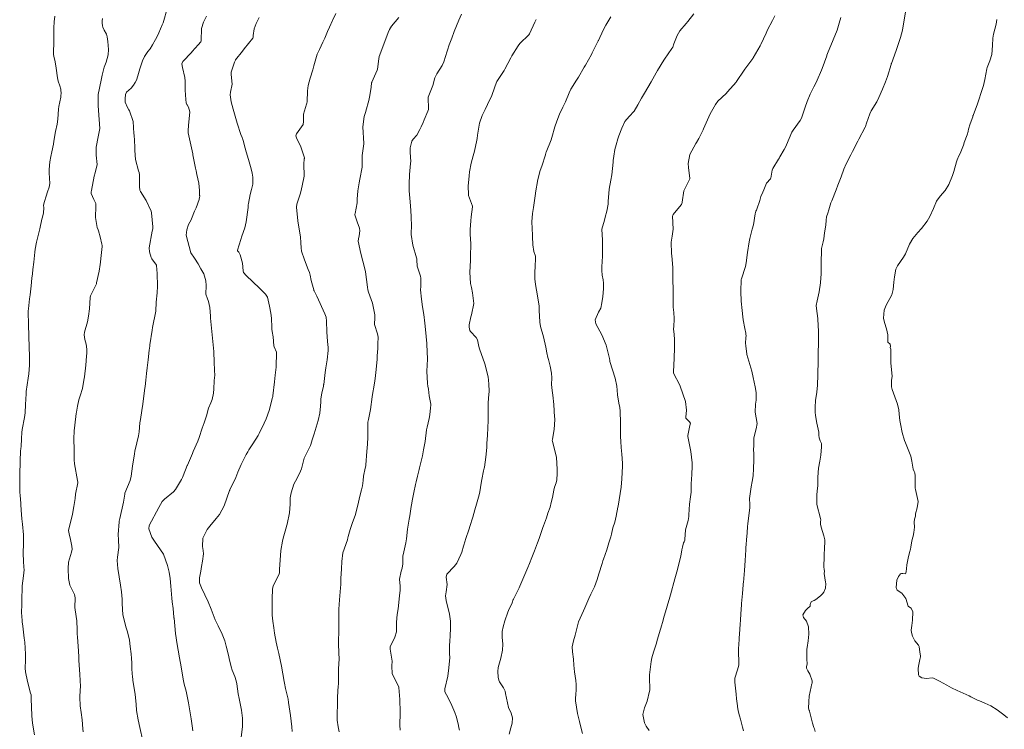
# Model space of a CAD drawing. Units: metres. Extents: x 780786 to 784134, y 8144343 to 8147231.
# Drawn here: x 782112 to 782188, y 8145237 to 8145292 of the extents above; entities that cross this region are included whole.
import ezdxf

# ---------------------------------------------------------------- set-up
doc = ezdxf.new("R2010")
doc.units = ezdxf.units.M
doc.header["$LTSCALE"] = 25
doc.layers.add('Curva Indice', color=36, linetype='Continuous')

msp = doc.modelspace()

# ---------------------------------------------------------------- linework, layer by layer
at = {"layer": 'Curva Indice', "linetype": 'Continuous', "lineweight": 13, "flags": 128}
for points, elevation in [([(782121.4766, 8145235.9989), (782121.2555, 8145237.015), (782121.1141, 8145237.6212), (782120.9937, 8145238.332), (782120.9572, 8145238.824), (782120.8997, 8145239.5851), (782120.7162, 8145240.7023), (782120.7022, 8145240.8012), (782120.6873, 8145240.9423), (782120.6375, 8145241.5507), (782120.6236, 8145242.0398), (782120.6063, 8145242.3759), (782120.5676, 8145242.7379), (782120.502, 8145243.3154), (782120.4394, 8145243.8053), (782120.3003, 8145244.4532), (782120.1967, 8145244.771), (782119.9251, 8145245.7869), (782119.8662, 8145246.6563), (782119.8713, 8145247.0039), (782119.8237, 8145247.5632), (782119.7517, 8145248.0745), (782119.5498, 8145249.3619), (782119.4902, 8145249.9982), (782119.5126, 8145250.2603), (782119.6078, 8145251.0023), (782119.597, 8145251.611), (782119.579, 8145252.0239), (782119.6413, 8145252.9933), (782119.6492, 8145253.0436), (782119.7001, 8145253.2674), (782119.9899, 8145254.5135), (782120.0781, 8145255.1488), (782120.0964, 8145255.2311), (782120.4875, 8145256.2013), (782120.576, 8145256.5525), (782120.692, 8145257.3269), (782120.8283, 8145258.2804), (782120.8688, 8145258.4827), (782121.0297, 8145259.1288), (782121.1456, 8145259.6908), (782121.1872, 8145259.9964), (782121.2575, 8145260.7006), (782121.2909, 8145260.935), (782121.4049, 8145261.6415), (782121.4735, 8145262.1502), (782121.5295, 8145262.581), (782121.6343, 8145263.371), (782121.6527, 8145263.5207), (782121.71, 8145264.0015), (782121.7758, 8145264.5317), (782121.8285, 8145264.9592), (782121.9003, 8145265.5894), (782121.9806, 8145266.3329), (782122.0179, 8145266.6468), (782122.0301, 8145266.7349), (782122.2053, 8145267.8986), (782122.2377, 8145268.0885), (782122.4905, 8145269.3563), (782122.4907, 8145269.3647), (782122.5076, 8145270.0572), (782122.5866, 8145270.7852), (782122.6199, 8145271.3092), (782122.603, 8145272.285), (782122.603, 8145272.2875), (782122.6029, 8145272.2919), (782122.5564, 8145272.9212), (782122.5475, 8145272.9402), (782122.1882, 8145273.4272), (782122.1285, 8145273.5415), (782121.9992, 8145273.9643), (782121.9766, 8145274.2851), (782122.2213, 8145275.5795), (782122.2518, 8145275.7636), (782122.2546, 8145275.9228), (782122.154, 8145276.9886), (782122.1211, 8145277.1421), (782121.7309, 8145277.9702), (782121.3037, 8145278.6537), (782121.2546, 8145278.7698), (782121.2203, 8145279.0509), (782121.2315, 8145279.9577), (782121.2017, 8145280.1356), (782121.1516, 8145280.2586), (782120.9031, 8145281.1368), (782120.8597, 8145281.8422), (782120.8575, 8145282.1254), (782120.7982, 8145283.07), (782120.7967, 8145283.1282), (782120.797, 8145283.1531), (782120.7202, 8145284.0962), (782120.4404, 8145284.9354), (782120.3965, 8145285.0143), (782120.2938, 8145285.1866), (782120.1205, 8145285.6053), (782120.104, 8145285.6824), (782120.1001, 8145285.8691), (782120.1414, 8145286.1912), (782120.2237, 8145286.3744), (782120.5661, 8145286.6923), (782120.763, 8145286.9142), (782120.8888, 8145287.1129), (782120.9902, 8145287.3085), (782121.1063, 8145287.6548), (782121.2413, 8145288.1852), (782121.4532, 8145288.8024), (782121.61, 8145289.1503), (782121.871, 8145289.5237), (782122.052, 8145289.7324), (782122.2397, 8145290.0463), (782122.4728, 8145290.4782), (782122.6019, 8145290.6952), (782122.7176, 8145290.9804), (782122.9846, 8145291.6025), (782123.0568, 8145291.7529), (782123.1141, 8145291.9298), (782123.3388, 8145292.7817)], 137.5), ([(782173.7124, 8145236.716), (782173.6562, 8145236.9148), (782173.6202, 8145237.0198), (782173.4923, 8145237.3654), (782173.2809, 8145238.2913), (782173.2708, 8145238.3116), (782173.2429, 8145238.3518), (782173.2159, 8145238.4212), (782173.191, 8145238.5404), (782173.2115, 8145238.9941), (782173.2129, 8145239.0362), (782173.2367, 8145239.4533), (782173.3925, 8145240.1749), (782173.4371, 8145240.3256), (782173.462, 8145240.4055), (782173.4786, 8145240.4754), (782173.4819, 8145240.6369), (782173.2889, 8145241.1602), (782173.1297, 8145241.4342), (782173.0461, 8145241.6352), (782173.0471, 8145241.7235), (782173.0987, 8145241.9557), (782173.1027, 8145242.0482), (782173.0745, 8145242.2653), (782173.0544, 8145242.7247), (782173.0745, 8145243.1164), (782173.0892, 8145243.2385), (782173.1783, 8145243.7568), (782173.2252, 8145244.2764), (782173.1904, 8145244.8413), (782173.0315, 8145245.2701), (782172.8003, 8145245.5665), (782172.7641, 8145245.779), (782172.9663, 8145246.1126), (782173.1174, 8145246.2765), (782173.3148, 8145246.4602), (782173.3351, 8145246.5708), (782173.4014, 8145246.7721), (782173.5623, 8145246.8678), (782173.6407, 8145246.8847), (782173.7638, 8145246.9616), (782174.1202, 8145247.2601), (782174.2737, 8145247.397), (782174.388, 8145247.5421), (782174.5061, 8145247.8451), (782174.5279, 8145248.2018), (782174.5108, 8145248.3144), (782174.4161, 8145248.9978), (782174.4299, 8145249.161), (782174.421, 8145249.2864), (782174.3787, 8145249.4905), (782174.3993, 8145250.3087), (782174.4213, 8145250.4708), (782174.4465, 8145250.931), (782174.4657, 8145251.4821), (782174.4677, 8145251.5765), (782174.4639, 8145251.6022), (782174.3736, 8145251.912), (782174.1895, 8145252.5919), (782174.1344, 8145252.8262), (782174.133, 8145252.993), (782174.1422, 8145253.1428), (782174.1149, 8145253.2653), (782173.8503, 8145254.3489), (782173.8333, 8145255.0662), (782173.8778, 8145255.4059), (782173.9123, 8145255.8019), (782173.9204, 8145256.2015), (782173.9275, 8145256.4575), (782173.9754, 8145257.1662), (782174.063, 8145257.7082), (782174.1568, 8145258.1709), (782174.2106, 8145258.8302), (782174.2088, 8145258.9884), (782174.1952, 8145259.0713), (782174.1044, 8145259.3009), (782174.0268, 8145259.528), (782174.0082, 8145259.739), (782173.9856, 8145259.9741), (782173.8369, 8145260.6609), (782173.7333, 8145261.264), (782173.7063, 8145261.5228), (782173.6997, 8145261.9147), (782173.7429, 8145262.4253), (782173.8377, 8145263.0594), (782173.8784, 8145263.3641), (782173.8951, 8145263.5985), (782173.9245, 8145264.4385), (782173.9425, 8145265.5123), (782173.9461, 8145265.5815), (782173.9519, 8145265.6466), (782173.9551, 8145266.0098), (782173.9548, 8145266.1419), (782173.9789, 8145266.8485), (782173.9794, 8145267.1519), (782173.9752, 8145267.3211), (782173.9676, 8145267.8655), (782173.9556, 8145268.2092), (782173.9095, 8145268.8046), (782173.8082, 8145269.5645), (782173.7946, 8145269.7945), (782173.8573, 8145270.1702), (782174.0112, 8145270.8698), (782174.1227, 8145271.5602), (782174.1629, 8145271.9592), (782174.1737, 8145272.2309), (782174.1835, 8145273.104), (782174.1946, 8145274.1528), (782174.208, 8145274.2343), (782174.3351, 8145274.7514), (782174.3743, 8145274.9918), (782174.4394, 8145275.4463), (782174.5301, 8145276.0559), (782174.5591, 8145276.4392), (782174.6037, 8145276.694), (782174.6945, 8145276.9744), (782174.7781, 8145277.2406), (782174.9405, 8145277.7865), (782174.9952, 8145277.9412), (782175.3327, 8145278.7951), (782175.4772, 8145279.1519), (782175.7239, 8145279.8025), (782175.9453, 8145280.3926), (782176.1293, 8145280.8018), (782176.4768, 8145281.4959), (782176.6151, 8145281.7713), (782177.0246, 8145282.5809), (782177.0996, 8145282.7257), (782177.5954, 8145283.6503), (782177.6217, 8145283.711), (782177.7036, 8145283.9708), (782177.9508, 8145284.6928), (782178.0664, 8145284.9211), (782178.5027, 8145285.6331), (782178.6619, 8145285.9593), (782178.933, 8145286.6046), (782179.1841, 8145287.1902), (782179.3257, 8145287.5828), (782179.6092, 8145288.5282), (782179.6259, 8145288.5826), (782179.6314, 8145288.5971), (782179.9978, 8145289.5998), (782180.0871, 8145289.8507), (782180.3423, 8145290.6315), (782180.4862, 8145291.2033), (782180.5757, 8145291.6813), (782180.753, 8145292.7329)], 165), ([(782113.0643, 8145236.4654), (782112.9511, 8145237.2067), (782112.8961, 8145237.6005), (782112.8619, 8145237.9876), (782112.8332, 8145238.5744), (782112.816, 8145239.2834), (782112.7982, 8145239.5627), (782112.7698, 8145239.7015), (782112.5336, 8145240.5869), (782112.3769, 8145241.3579), (782112.3535, 8145241.6182), (782112.362, 8145242.2654), (782112.3634, 8145242.7112), (782112.3097, 8145243.6517), (782112.2764, 8145243.9694), (782112.1568, 8145244.9059), (782112.1149, 8145245.2218), (782112.1021, 8145245.3261), (782112.0667, 8145245.9546), (782112.0825, 8145246.5767), (782112.0815, 8145246.724), (782112.0739, 8145246.8414), (782112.0973, 8145248.0145), (782112.2177, 8145248.8127), (782112.2538, 8145249.2645), (782112.244, 8145249.476), (782112.2046, 8145249.9313), (782112.1795, 8145250.5489), (782112.2074, 8145251.344), (782112.2237, 8145251.706), (782112.2159, 8145251.9963), (782112.1286, 8145252.8213), (782112.0862, 8145253.2327), (782112.0327, 8145253.9067), (782111.9761, 8145254.8158), (782111.9655, 8145254.9839), (782111.9383, 8145255.3566), (782111.9179, 8145255.925), (782111.923, 8145256.6544), (782111.9552, 8145257.7198), (782111.9905, 8145258.5081), (782112.0024, 8145258.6687), (782112.0251, 8145258.8869), (782112.0704, 8145259.4102), (782112.0967, 8145259.9967), (782112.1049, 8145260.1232), (782112.1126, 8145260.1743), (782112.3014, 8145261.1092), (782112.3474, 8145261.4783), (782112.372, 8145262.1142), (782112.4096, 8145262.9464), (782112.4305, 8145263.1331), (782112.5047, 8145263.6458), (782112.5746, 8145264.148), (782112.624, 8145264.4835), (782112.6916, 8145265.1564), (782112.6868, 8145265.8948), (782112.6695, 8145266.1611), (782112.6649, 8145266.2808), (782112.6573, 8145266.5667), (782112.5894, 8145268.3045), (782112.5781, 8145269.3326), (782112.5815, 8145269.3809), (782112.6036, 8145269.544), (782112.6913, 8145270.3214), (782112.7243, 8145270.6406), (782112.8067, 8145271.3401), (782112.8725, 8145271.9283), (782112.9059, 8145272.2551), (782112.9449, 8145272.5967), (782113.012, 8145273.1785), (782113.0977, 8145273.9398), (782113.1323, 8145274.1912), (782113.2258, 8145274.7318), (782113.3148, 8145275.1439), (782113.4704, 8145275.766), (782113.6488, 8145276.5009), (782113.6902, 8145276.6658), (782113.7613, 8145276.9887), (782113.7845, 8145277.3988), (782113.7782, 8145277.5964), (782113.8424, 8145277.8836), (782113.9763, 8145278.2854), (782114.0781, 8145278.6373), (782114.2019, 8145278.9967), (782114.2522, 8145279.2739), (782114.2032, 8145280.097), (782114.1985, 8145280.371), (782114.264, 8145280.961), (782114.3382, 8145281.368), (782114.4164, 8145281.73), (782114.5348, 8145282.3348), (782114.5688, 8145282.572), (782114.6967, 8145283.3119), (782114.8365, 8145283.8858), (782114.8936, 8145284.2764), (782114.9338, 8145285.0416), (782114.9622, 8145285.254), (782115.1097, 8145285.995), (782115.1186, 8145286.0878), (782115.1216, 8145286.1616), (782115.1299, 8145286.2302), (782115.1158, 8145286.61), (782115.036, 8145286.859), (782114.9082, 8145287.2165), (782114.8561, 8145287.479), (782114.7482, 8145288.2453), (782114.6718, 8145288.7375), (782114.5748, 8145289.1716), (782114.5482, 8145289.2894), (782114.5379, 8145289.4064), (782114.5729, 8145290.3221), (782114.5708, 8145291.0724), (782114.5618, 8145291.3686), (782114.5957, 8145291.8464), (782114.6443, 8145292.2771)], 132.5), ([(782116.8542, 8145236.6767), (782116.8266, 8145236.9289), (782116.7681, 8145237.6071), (782116.6895, 8145238.1923), (782116.6128, 8145238.699), (782116.5901, 8145239.3853), (782116.6232, 8145239.9349), (782116.6294, 8145240.2169), (782116.5938, 8145241.1379), (782116.513, 8145242.2398), (782116.5024, 8145242.4087), (782116.4993, 8145242.5422), (782116.4715, 8145243.3408), (782116.4119, 8145244.0455), (782116.3887, 8145244.3062), (782116.3784, 8145244.5968), (782116.3527, 8145245.3164), (782116.3049, 8145245.6439), (782116.2074, 8145246.342), (782116.2253, 8145247.1008), (782116.1786, 8145247.3652), (782115.9868, 8145247.7059), (782115.8107, 8145248.069), (782115.7131, 8145248.6058), (782115.6723, 8145249.3814), (782115.7063, 8145249.8661), (782115.9414, 8145250.6487), (782116.0015, 8145250.8835), (782115.9773, 8145251.1194), (782115.8694, 8145251.6251), (782115.774, 8145252.0763), (782115.7193, 8145252.3275), (782115.724, 8145252.4589), (782115.9454, 8145253.2593), (782116.0233, 8145253.6018), (782116.1315, 8145254.196), (782116.2183, 8145254.8192), (782116.2623, 8145255.1364), (782116.4241, 8145256.0255), (782116.4304, 8145256.0798), (782116.4208, 8145256.2055), (782116.1669, 8145257.4923), (782116.1429, 8145257.8193), (782116.1589, 8145258.3839), (782116.1579, 8145258.5939), (782116.1355, 8145259.4472), (782116.1575, 8145260.0761), (782116.2002, 8145260.4995), (782116.3088, 8145261.4131), (782116.3266, 8145261.5287), (782116.4122, 8145261.9878), (782116.5218, 8145262.4698), (782116.6184, 8145262.7792), (782116.7869, 8145263.3545), (782116.9358, 8145264.1495), (782116.9471, 8145264.2248), (782116.9535, 8145264.2713), (782117.0457, 8145265.1589), (782117.108, 8145265.8565), (782117.1282, 8145266.0987), (782117.1402, 8145266.4137), (782117.079, 8145266.8021), (782116.9724, 8145267.1595), (782116.9295, 8145267.5336), (782116.9592, 8145267.722), (782117.1831, 8145268.5236), (782117.2707, 8145268.9786), (782117.3319, 8145269.5342), (782117.3856, 8145270.4167), (782117.4179, 8145270.5545), (782117.8726, 8145271.4875), (782117.8797, 8145271.5074), (782117.8937, 8145271.5696), (782118.0878, 8145272.4709), (782118.1674, 8145272.9753), (782118.1952, 8145273.182), (782118.2285, 8145273.465), (782118.319, 8145274.3814), (782118.3159, 8145274.4581), (782118.2934, 8145274.5699), (782118.1582, 8145275.1384), (782118.0422, 8145275.6073), (782118.0126, 8145275.685), (782117.9406, 8145275.87), (782117.8165, 8145276.6497), (782117.843, 8145277.5201), (782117.844, 8145277.5668), (782117.8422, 8145277.6377), (782117.8308, 8145277.7302), (782117.6832, 8145278.0463), (782117.4777, 8145278.5112), (782117.4818, 8145278.6329), (782117.497, 8145278.7266), (782117.6937, 8145279.8527), (782117.7793, 8145280.1082), (782117.9302, 8145280.7553), (782117.8583, 8145281.4716), (782117.8576, 8145281.4753), (782117.8554, 8145281.515), (782117.846, 8145282.0292), (782117.854, 8145282.1093), (782118.0072, 8145282.9037), (782118.1344, 8145283.5547), (782118.1347, 8145283.5588), (782118.1015, 8145284.2448), (782118.0183, 8145285.3142), (782118.0225, 8145286.1927), (782118.2423, 8145287.3041), (782118.3184, 8145287.687), (782118.4733, 8145288.3214), (782118.6396, 8145288.7144), (782118.7902, 8145289.2621), (782118.8119, 8145289.6994), (782118.7639, 8145290.3221), (782118.7115, 8145290.6844), (782118.6588, 8145290.8848), (782118.4895, 8145291.1945), (782118.3666, 8145291.4243), (782118.3403, 8145291.5394), (782118.3152, 8145291.7732), (782118.3184, 8145291.9129), (782118.3571, 8145292.1078)], 135), ([(782125.3775, 8145236.7644), (782125.3236, 8145237.1609), (782125.228, 8145237.6912), (782125.1546, 8145238.1611), (782125.0386, 8145238.9269), (782124.8393, 8145239.847), (782124.7054, 8145240.3837), (782124.6752, 8145240.5217), (782124.6261, 8145240.7772), (782124.4496, 8145241.7243), (782124.3237, 8145242.445), (782124.2334, 8145243.019), (782124.158, 8145243.4673), (782124.0249, 8145244.3164), (782123.9054, 8145245.5268), (782123.9033, 8145245.5534), (782123.9011, 8145245.5865), (782123.8429, 8145246.2783), (782123.7751, 8145246.7867), (782123.7428, 8145247.0574), (782123.7079, 8145247.3714), (782123.6498, 8145247.9986), (782123.617, 8145248.6073), (782123.536, 8145249.101), (782123.4128, 8145249.6069), (782123.0766, 8145250.4813), (782122.3815, 8145251.5029), (782122.1932, 8145251.809), (782121.9568, 8145252.46), (782121.9736, 8145252.7159), (782122.7198, 8145254.1239), (782122.9811, 8145254.5838), (782122.9986, 8145254.6066), (782123.169, 8145254.7537), (782123.8646, 8145255.3327), (782124.0102, 8145255.5065), (782124.4886, 8145256.294), (782124.5563, 8145256.4294), (782124.8019, 8145257.0439), (782124.9262, 8145257.3644), (782124.944, 8145257.4071), (782125.3298, 8145258.3147), (782125.3981, 8145258.4698), (782125.7492, 8145259.2739), (782125.8487, 8145259.5374), (782126.1031, 8145260.2642), (782126.2582, 8145260.6788), (782126.4288, 8145261.2378), (782126.5933, 8145261.8289), (782126.7761, 8145262.247), (782126.88, 8145262.512), (782126.9783, 8145263.0043), (782127.0087, 8145263.3252), (782127.0373, 8145263.9528), (782127.0566, 8145264.2157), (782127.0641, 8145264.3529), (782127.0576, 8145264.7865), (782127.0251, 8145265.3985), (782126.9942, 8145266.2081), (782126.9933, 8145266.2236), (782126.9923, 8145266.2345), (782126.8634, 8145267.537), (782126.7462, 8145268.8087), (782126.7417, 8145268.86), (782126.7365, 8145268.9132), (782126.7319, 8145268.9799), (782126.6757, 8145269.6378), (782126.5805, 8145270.1198), (782126.4929, 8145270.402), (782126.3973, 8145270.6081), (782126.3816, 8145270.6905), (782126.3937, 8145271.3515), (782126.3788, 8145271.7222), (782126.2272, 8145272.2584), (782125.992, 8145272.6503), (782125.7721, 8145273.0466), (782125.5051, 8145273.4678), (782125.2032, 8145273.907), (782124.8576, 8145275.2785), (782124.8918, 8145275.6795), (782125.0247, 8145276.1015), (782125.2281, 8145276.4578), (782125.2722, 8145276.5441), (782125.5019, 8145277.1221), (782125.6364, 8145277.4026), (782125.8522, 8145278.0326), (782125.8951, 8145278.2227), (782125.9003, 8145278.2642), (782125.8991, 8145278.3201), (782125.8975, 8145278.3607), (782125.8866, 8145278.7265), (782125.8304, 8145279.305), (782125.6911, 8145279.9878), (782125.6255, 8145280.2692), (782125.5854, 8145280.4662), (782125.3797, 8145281.5094), (782125.364, 8145281.5834), (782125.0157, 8145283.2108), (782125.0002, 8145283.4007), (782125.0408, 8145283.7904), (782125.1313, 8145284.8455), (782125.038, 8145285.2024), (782124.9194, 8145285.3841), (782124.8977, 8145285.4272), (782124.8594, 8145285.5523), (782124.8185, 8145285.7986), (782124.7829, 8145286.5393), (782124.766, 8145287.2171), (782124.7406, 8145287.5238), (782124.5682, 8145288.2811), (782124.5254, 8145288.5803), (782124.5953, 8145288.7522), (782125.2536, 8145289.4685), (782125.3119, 8145289.5334), (782125.7919, 8145290.062), (782125.9972, 8145290.294), (782126.0176, 8145290.3398), (782126.0216, 8145290.3951), (782126.0488, 8145291.3306), (782126.1859, 8145291.8096), (782126.4178, 8145292.2849)], 140), ([(782129.1008, 8145236.0493), (782129.2213, 8145237.1065), (782129.2173, 8145237.7468), (782129.1452, 8145238.3762), (782128.9667, 8145239.2736), (782128.8864, 8145239.6449), (782128.7765, 8145240.414), (782128.7317, 8145240.6538), (782128.6186, 8145240.9912), (782128.4302, 8145241.4647), (782128.3425, 8145241.7417), (782128.1893, 8145242.3889), (782128.1263, 8145242.6518), (782127.96, 8145243.3318), (782127.8455, 8145243.7481), (782127.6424, 8145244.2687), (782127.3346, 8145244.9211), (782127.1137, 8145245.3926), (782126.7918, 8145246.2233), (782126.5656, 8145246.7946), (782126.0492, 8145247.8758), (782125.8915, 8145248.2636), (782125.8932, 8145248.659), (782125.9835, 8145249.174), (782126.0509, 8145249.522), (782126.1306, 8145249.9515), (782126.204, 8145250.5182), (782126.1826, 8145250.7614), (782126.1089, 8145251.0946), (782126.136, 8145251.7249), (782126.4858, 8145252.3957), (782126.6821, 8145252.653), (782127.1907, 8145253.2531), (782127.4361, 8145253.5747), (782127.8097, 8145254.2525), (782128.22, 8145255.4286), (782128.2318, 8145255.4628), (782128.2408, 8145255.4821), (782128.7084, 8145256.4449), (782128.8751, 8145256.8604), (782129.1207, 8145257.462), (782129.518, 8145258.2167), (782129.6363, 8145258.4367), (782129.7226, 8145258.5888), (782130.0211, 8145259.053), (782130.4374, 8145259.7176), (782130.5161, 8145259.8662), (782130.9021, 8145260.6555), (782131.0691, 8145261.0064), (782131.3001, 8145261.6391), (782131.5656, 8145262.6558), (782131.58, 8145262.7187), (782131.5919, 8145262.788), (782131.7023, 8145263.8755), (782131.7651, 8145264.3801), (782131.829, 8145265.0078), (782131.8753, 8145266.1826), (782131.8755, 8145266.1842), (782131.8748, 8145266.186), (782131.6794, 8145266.5846), (782131.6605, 8145266.6638), (782131.5968, 8145267.3693), (782131.5365, 8145267.7787), (782131.5105, 8145267.9631), (782131.5017, 8145268.0839), (782131.4713, 8145268.8076), (782131.4344, 8145269.2089), (782131.3355, 8145269.7589), (782131.1647, 8145270.4522), (782131.0217, 8145270.689), (782130.5493, 8145271.1373), (782129.5035, 8145272.132), (782129.3136, 8145272.3662), (782129.2699, 8145272.5017), (782129.2387, 8145273.0909), (782129.052, 8145273.7423), (782128.9305, 8145273.9358), (782128.8644, 8145274.0264), (782128.8466, 8145274.0554), (782128.8427, 8145274.0888), (782129.1041, 8145274.9383), (782129.1827, 8145275.1861), (782129.4, 8145275.8317), (782129.5141, 8145276.3033), (782129.6634, 8145277.4089), (782129.6738, 8145277.5576), (782129.6776, 8145277.611), (782129.6916, 8145277.7323), (782129.8143, 8145278.4199), (782129.93, 8145278.807), (782130.0269, 8145279.2346), (782130.0379, 8145279.7804), (782129.9869, 8145280.095), (782129.895, 8145280.4302), (782129.6921, 8145281.1475), (782129.513, 8145281.7422), (782129.431, 8145282.0165), (782129.2777, 8145282.6262), (782129.2386, 8145282.7656), (782129.2022, 8145282.8347), (782129.1888, 8145282.8561), (782129.0841, 8145283.0947), (782128.8198, 8145283.9728), (782128.5053, 8145285.0631), (782128.3381, 8145285.6311), (782128.2703, 8145286.1592), (782128.3015, 8145286.363), (782128.4322, 8145287.0014), (782128.3439, 8145287.7455), (782128.3396, 8145287.9394), (782128.6169, 8145288.6951), (782128.6609, 8145288.8076), (782128.676, 8145288.8614), (782128.6874, 8145288.8945), (782129.2222, 8145289.5697), (782129.3455, 8145289.7296), (782129.3504, 8145289.7358), (782130.0348, 8145290.58), (782130.055, 8145290.6394), (782130.0618, 8145290.7827), (782130.1447, 8145291.2872), (782130.2766, 8145291.6974), (782130.5332, 8145292.1735)], 142.5), ([(782133.0867, 8145236.7102), (782133.0592, 8145237.0619), (782132.9457, 8145237.9603), (782132.8113, 8145238.964), (782132.7662, 8145239.2173), (782132.5719, 8145240.0397), (782132.4796, 8145240.4599), (782132.4557, 8145240.5979), (782132.2562, 8145241.7857), (782132.0464, 8145242.7603), (782131.9465, 8145243.1823), (782131.8372, 8145243.6468), (782131.7065, 8145244.3582), (782131.6516, 8145244.7665), (782131.5786, 8145245.2701), (782131.5428, 8145245.7592), (782131.5434, 8145246.1099), (782131.5279, 8145246.5527), (782131.5186, 8145247.0211), (782131.545, 8145247.7682), (782131.6043, 8145248.0192), (782132.048, 8145248.8919), (782132.092, 8145249.0259), (782132.1097, 8145249.2974), (782132.1971, 8145250.7758), (782132.3385, 8145251.5043), (782132.3964, 8145251.7202), (782132.6406, 8145252.6341), (782132.6485, 8145252.6616), (782132.6902, 8145252.8067), (782132.8653, 8145253.6965), (782132.918, 8145254.3816), (782132.9227, 8145254.7989), (782132.9271, 8145254.8707), (782133.0019, 8145255.2411), (782133.2204, 8145255.9192), (782133.3327, 8145256.1588), (782133.6592, 8145256.7449), (782133.7987, 8145257.1072), (782134.029, 8145257.9366), (782134.0926, 8145258.1063), (782134.5128, 8145258.9387), (782134.5415, 8145259.01), (782134.6421, 8145259.361), (782134.7865, 8145259.8448), (782134.9496, 8145260.3434), (782135.0385, 8145260.6097), (782135.1156, 8145260.8737), (782135.2345, 8145261.4426), (782135.298, 8145261.9828), (782135.3125, 8145262.3243), (782135.3217, 8145262.5469), (782135.3864, 8145262.9871), (782135.5097, 8145263.5381), (782135.528, 8145263.6401), (782135.5318, 8145263.6725), (782135.6508, 8145264.5948), (782135.7107, 8145264.9662), (782135.808, 8145265.583), (782135.8755, 8145266.2966), (782135.8738, 8145266.5534), (782135.8318, 8145267.0172), (782135.7762, 8145267.7464), (782135.7584, 8145268.58), (782135.7169, 8145268.8993), (782135.6314, 8145269.1455), (782134.9968, 8145270.5401), (782134.7901, 8145270.9379), (782134.777, 8145270.9767), (782134.7683, 8145271.0092), (782134.5624, 8145271.7443), (782134.489, 8145272.1575), (782134.4307, 8145272.3539), (782134.318, 8145272.5934), (782134.0388, 8145273.3381), (782133.8217, 8145274.0209), (782133.7796, 8145274.2726), (782133.7652, 8145274.6664), (782133.7253, 8145275.1399), (782133.6749, 8145275.4127), (782133.5132, 8145276.3673), (782133.4222, 8145277.436), (782133.445, 8145277.6731), (782133.7024, 8145278.4422), (782133.7867, 8145278.7305), (782133.9882, 8145279.7101), (782134.0123, 8145279.8562), (782134.0127, 8145279.8846), (782133.9812, 8145280.7899), (782134.0286, 8145281.1987), (782134.0346, 8145281.2239), (782134.0378, 8145281.2423), (782134.0359, 8145281.262), (782133.7633, 8145282.1258), (782133.4108, 8145282.8329), (782133.3707, 8145282.9821), (782133.4147, 8145283.1435), (782133.9376, 8145283.8625), (782133.9776, 8145284.0878), (782133.9544, 8145284.6651), (782134.2039, 8145285.4509), (782134.2267, 8145285.5105), (782134.2412, 8145285.6177), (782134.2634, 8145286.4896), (782134.3323, 8145286.9057), (782134.4828, 8145287.4639), (782134.679, 8145288.1219), (782134.7667, 8145288.4102), (782135.0315, 8145289.3346), (782135.046, 8145289.373), (782135.2078, 8145289.6985), (782135.4757, 8145290.2528), (782135.5278, 8145290.3677), (782135.6101, 8145290.5618), (782135.8362, 8145291.0961), (782135.9831, 8145291.4331), (782136.2082, 8145291.9468), (782136.2107, 8145291.9529), (782136.2314, 8145291.9979), (782136.4804, 8145292.4774)], 145), ([(782136.746, 8145236.6741), (782136.65, 8145237.085), (782136.5807, 8145237.5804), (782136.5882, 8145238.3715), (782136.5921, 8145238.4271), (782136.594, 8145238.4749), (782136.6126, 8145239.3807), (782136.6635, 8145240.2701), (782136.6753, 8145240.3562), (782136.6884, 8145240.4707), (782136.6769, 8145241.2867), (782136.6892, 8145241.5799), (782136.7273, 8145242.358), (782136.7089, 8145242.8083), (782136.6844, 8145243.5501), (782136.7193, 8145244.6942), (782136.7151, 8145244.7351), (782136.7139, 8145244.7507), (782136.7144, 8145244.7927), (782136.721, 8145246.2022), (782136.7643, 8145246.9459), (782136.8421, 8145247.8715), (782136.8567, 8145248.1236), (782136.8681, 8145248.5975), (782136.9069, 8145249.3468), (782136.9419, 8145249.9152), (782137.0194, 8145250.5907), (782137.3707, 8145251.5947), (782137.4172, 8145251.7591), (782137.4403, 8145251.8712), (782137.5856, 8145252.4142), (782137.688, 8145252.7198), (782137.7744, 8145252.9369), (782137.97, 8145253.4802), (782138.1357, 8145254.0975), (782138.1596, 8145254.2157), (782138.1736, 8145254.2868), (782138.3293, 8145254.9966), (782138.4702, 8145255.493), (782138.5482, 8145255.7931), (782138.5892, 8145256.2091), (782138.6173, 8145256.5466), (782138.7501, 8145257.1664), (782138.7948, 8145257.3599), (782138.8038, 8145257.4221), (782138.8939, 8145258.4647), (782138.9426, 8145259.0441), (782138.969, 8145259.5747), (782138.961, 8145260.5102), (782138.9734, 8145260.7302), (782139.0077, 8145260.9361), (782139.1575, 8145261.716), (782139.2946, 8145262.7112), (782139.2957, 8145262.7197), (782139.2968, 8145262.7292), (782139.4734, 8145263.7653), (782139.5269, 8145264.1249), (782139.6086, 8145264.8276), (782139.6789, 8145265.6397), (782139.6988, 8145265.8973), (782139.7371, 8145266.4659), (782139.7487, 8145266.8163), (782139.7558, 8145267.3478), (782139.7192, 8145267.6138), (782139.4915, 8145268.3184), (782139.4795, 8145268.4204), (782139.4969, 8145268.7721), (782139.5116, 8145269.0052), (782139.5096, 8145269.0843), (782139.3162, 8145269.9717), (782139.0189, 8145270.8502), (782138.9644, 8145271.0294), (782138.9313, 8145271.2305), (782138.7865, 8145272.4178), (782138.7417, 8145272.6534), (782138.4222, 8145273.8414), (782138.2123, 8145274.8132), (782138.2244, 8145274.9856), (782138.283, 8145275.2205), (782138.3518, 8145275.6084), (782138.3238, 8145275.8003), (782138.1323, 8145276.3133), (782137.9621, 8145276.845), (782137.9585, 8145276.8898), (782137.9661, 8145276.9373), (782138.1223, 8145277.7821), (782138.1399, 8145278.0719), (782138.1751, 8145278.7064), (782138.2873, 8145279.34), (782138.3455, 8145279.6282), (782138.5248, 8145280.54), (782138.525, 8145280.5419), (782138.5248, 8145280.5458), (782138.5275, 8145281.4573), (782138.6486, 8145282.3658), (782138.6488, 8145282.3719), (782138.6489, 8145282.3773), (782138.5723, 8145283.6695), (782138.6771, 8145284.4746), (782138.771, 8145284.7992), (782139.0663, 8145285.8436), (782139.0743, 8145285.8749), (782139.092, 8145285.9651), (782139.2093, 8145286.7547), (782139.2589, 8145287.0885), (782139.2691, 8145287.1222), (782139.271, 8145287.1267), (782139.2813, 8145287.1495), (782139.6948, 8145288.0756), (782139.7192, 8145288.1677), (782139.8061, 8145288.958), (782139.8441, 8145289.1542), (782139.8828, 8145289.2709), (782140.5516, 8145290.9987), (782140.6522, 8145291.2502), (782140.8072, 8145291.5096), (782141.379, 8145292.1632)], 147.5), ([(782141.4615, 8145236.8046), (782141.4482, 8145237.2014), (782141.4722, 8145238.1641), (782141.4744, 8145238.1947), (782141.4749, 8145238.2189), (782141.441, 8145239.1882), (782141.3779, 8145240.1264), (782141.3717, 8145240.1652), (782141.3613, 8145240.1872), (782140.8579, 8145241.1883), (782140.8289, 8145241.8129), (782140.8536, 8145242.1829), (782140.7023, 8145243.1089), (782140.6905, 8145243.1764), (782140.6943, 8145243.281), (782141.0504, 8145244.0501), (782141.1811, 8145244.4472), (782141.1907, 8145244.7888), (782141.1845, 8145244.8812), (782141.1802, 8145245.2108), (782141.2456, 8145245.8093), (782141.3177, 8145246.2524), (782141.4252, 8145247.2423), (782141.4798, 8145247.7015), (782141.4787, 8145248.0068), (782141.4251, 8145248.5453), (782141.5448, 8145249.1748), (782141.6184, 8145249.3883), (782141.6808, 8145249.7434), (782141.6844, 8145250.347), (782141.6959, 8145250.4392), (782141.9147, 8145251.3691), (782141.9619, 8145251.6895), (782142.0412, 8145252.431), (782142.1718, 8145253.1934), (782142.2235, 8145253.4746), (782142.3283, 8145254.1797), (782142.3728, 8145254.4585), (782142.405, 8145254.6297), (782142.5386, 8145255.2818), (782142.6685, 8145255.9023), (782142.7163, 8145256.1088), (782142.8255, 8145256.5435), (782142.9514, 8145257.0559), (782142.9846, 8145257.1978), (782143.1964, 8145258.1272), (782143.2988, 8145258.5858), (782143.4146, 8145259.2296), (782143.5319, 8145260.1497), (782143.5656, 8145260.3625), (782143.7143, 8145261.019), (782143.7734, 8145261.3135), (782143.8388, 8145261.8533), (782143.8531, 8145262.0689), (782143.8498, 8145262.1351), (782143.738, 8145262.7912), (782143.6637, 8145263.2962), (782143.6349, 8145263.5278), (782143.61, 8145263.7507), (782143.5474, 8145264.698), (782143.5688, 8145265.1745), (782143.5962, 8145265.6468), (782143.5451, 8145266.7917), (782143.5413, 8145266.8229), (782143.5368, 8145266.8561), (782143.4415, 8145267.9384), (782143.3971, 8145268.4325), (782143.3031, 8145269.1013), (782143.2106, 8145269.6943), (782143.1294, 8145270.285), (782143.0609, 8145271.0073), (782143.0671, 8145271.2915), (782143.0911, 8145271.9279), (782143.0656, 8145272.0876), (782142.8015, 8145272.8468), (782142.7905, 8145272.9296), (782142.7788, 8145273.2675), (782142.7634, 8145273.4292), (782142.7425, 8145273.5156), (782142.4567, 8145274.4996), (782142.336, 8145275.3233), (782142.3384, 8145275.5077), (782142.3546, 8145275.9096), (782142.3364, 8145276.7462), (782142.2855, 8145277.5395), (782142.2289, 8145278.1317), (782142.1786, 8145278.7061), (782142.1693, 8145279.369), (782142.2332, 8145280.363), (782142.2436, 8145280.4461), (782142.2608, 8145280.5648), (782142.2911, 8145281.0426), (782142.2778, 8145281.2706), (782142.2437, 8145281.7542), (782142.2568, 8145282.0564), (782142.3879, 8145282.5648), (782142.4873, 8145282.7151), (782142.7629, 8145283.0284), (782143.0091, 8145283.4623), (782143.105, 8145283.6791), (782143.2503, 8145284.0251), (782143.3323, 8145284.2261), (782143.634, 8145284.8982), (782143.6792, 8145285.0284), (782143.6796, 8145285.0618), (782143.6545, 8145285.9742), (782143.8032, 8145286.3791), (782144.0009, 8145286.8874), (782144.1695, 8145287.4911), (782144.318, 8145287.8039), (782144.7396, 8145288.447), (782144.8691, 8145288.7212), (782145.1258, 8145289.5583), (782145.1528, 8145289.6424), (782145.2896, 8145290.0458), (782145.4769, 8145290.5664), (782145.6814, 8145291.0928), (782146.0313, 8145291.965), (782146.2511, 8145292.4385)], 150), ([(782146.0733, 8145236.8064), (782146.0358, 8145236.9909), (782145.9939, 8145237.1848), (782145.8559, 8145237.8227), (782145.7285, 8145238.1981), (782145.495, 8145238.7268), (782145.1917, 8145239.3311), (782144.955, 8145239.7798), (782144.9348, 8145240.0199), (782145.1759, 8145241.0135), (782145.261, 8145241.6693), (782145.3209, 8145242.4524), (782145.3223, 8145242.5176), (782145.3165, 8145242.6949), (782145.314, 8145243.1899), (782145.3158, 8145243.4463), (782145.3181, 8145243.5017), (782145.3192, 8145243.5257), (782145.3223, 8145243.591), (782145.3653, 8145244.264), (782145.3793, 8145244.6155), (782145.3841, 8145244.9438), (782145.3761, 8145245.2856), (782145.3128, 8145245.8172), (782145.0575, 8145246.8825), (782144.9952, 8145247.2377), (782145.0438, 8145247.5715), (782145.1379, 8145248.1257), (782145.0567, 8145248.7124), (782145.0945, 8145248.9383), (782145.6634, 8145249.521), (782145.8632, 8145249.7962), (782146.1874, 8145250.4619), (782146.2555, 8145250.6336), (782146.4019, 8145251.1008), (782146.5198, 8145251.5184), (782146.5495, 8145251.6161), (782146.8391, 8145252.4614), (782146.8925, 8145252.6253), (782147.1098, 8145253.3598), (782147.2717, 8145253.9205), (782147.4013, 8145254.3634), (782147.6022, 8145255.1081), (782147.6502, 8145255.3278), (782147.7656, 8145255.9998), (782147.8179, 8145256.2858), (782147.9578, 8145256.9568), (782148.0003, 8145257.1601), (782148.0163, 8145257.2477), (782148.1256, 8145258.0181), (782148.2016, 8145258.7776), (782148.2062, 8145258.8676), (782148.2073, 8145258.9354), (782148.2136, 8145259.1148), (782148.2492, 8145259.7002), (782148.2665, 8145259.9477), (782148.2746, 8145260.0894), (782148.3018, 8145261.0794), (782148.3049, 8145261.9881), (782148.3117, 8145262.2196), (782148.3461, 8145262.6148), (782148.3796, 8145263.1558), (782148.3597, 8145263.6811), (782148.3336, 8145264.0066), (782148.3052, 8145264.2578), (782148.048, 8145265.2757), (782147.64, 8145266.4381), (782147.5943, 8145266.6094), (782147.4705, 8145267.1368), (782147.3671, 8145267.3197), (782146.9371, 8145267.7754), (782146.8928, 8145267.8515), (782146.8313, 8145268.1102), (782146.8409, 8145268.2919), (782146.9655, 8145268.9269), (782147.004, 8145269.0869), (782147.1853, 8145269.9698), (782147.1023, 8145270.7842), (782147.0034, 8145271.1993), (782146.9492, 8145271.5234), (782146.8959, 8145272.3927), (782146.9247, 8145273.301), (782146.939, 8145273.5156), (782146.9447, 8145273.6165), (782146.9555, 8145274.5998), (782146.9188, 8145275.3567), (782146.9146, 8145275.7094), (782146.9628, 8145276.3898), (782146.9939, 8145276.6917), (782147.0832, 8145277.4592), (782147.0804, 8145277.5107), (782146.7848, 8145278.3488), (782146.7799, 8145278.3848), (782146.7751, 8145278.5328), (782146.752, 8145278.9585), (782146.7541, 8145279.0782), (782146.8234, 8145279.8686), (782146.866, 8145280.1884), (782146.9994, 8145280.8475), (782147.1539, 8145281.4248), (782147.2542, 8145281.8036), (782147.4388, 8145282.6586), (782147.454, 8145282.769), (782147.4736, 8145283.0354), (782147.6248, 8145283.9688), (782147.8495, 8145284.575), (782148.0645, 8145285.0367), (782148.4466, 8145285.7941), (782148.5642, 8145286.0462), (782148.8361, 8145286.7996), (782148.9257, 8145287.0845), (782148.9533, 8145287.156), (782148.982, 8145287.2073), (782149.5558, 8145288.0704), (782149.6017, 8145288.1487), (782150.0596, 8145289.0412), (782150.153, 8145289.2081), (782150.6287, 8145289.9847), (782150.7652, 8145290.1649), (782151.4603, 8145290.8364), (782151.5105, 8145290.9062), (782151.9298, 8145291.8228), (782152.0384, 8145292.0083)], 152.5), ([(782149.9541, 8145236.5055), (782150.0674, 8145237.0029), (782150.1808, 8145237.3624), (782150.2046, 8145237.774), (782150.0877, 8145238.1368), (782149.8992, 8145238.5848), (782149.6684, 8145239.6525), (782149.6253, 8145239.8389), (782149.4997, 8145240.1119), (782149.2946, 8145240.4197), (782149.1967, 8145240.5705), (782149.1328, 8145240.7099), (782149.0828, 8145240.9212), (782149.0521, 8145241.3836), (782149.0916, 8145241.6934), (782149.3003, 8145242.4066), (782149.4352, 8145243.0319), (782149.4538, 8145243.4921), (782149.3878, 8145244.0358), (782149.3877, 8145244.4891), (782149.4779, 8145244.8397), (782149.6166, 8145245.2961), (782149.8334, 8145245.9701), (782149.8894, 8145246.0996), (782150.171, 8145246.7191), (782150.2637, 8145246.9538), (782150.2812, 8145246.9921), (782150.7205, 8145247.8774), (782150.7825, 8145248.0105), (782151.4, 8145249.4472), (782151.5277, 8145249.7716), (782151.6983, 8145250.2273), (782151.8977, 8145250.743), (782152.1432, 8145251.371), (782152.273, 8145251.7096), (782152.568, 8145252.5465), (782152.6155, 8145252.6891), (782152.8294, 8145253.3189), (782152.9566, 8145253.6609), (782153.114, 8145254.1335), (782153.2069, 8145254.4963), (782153.31, 8145254.8911), (782153.424, 8145255.4567), (782153.4749, 8145255.6902), (782153.5945, 8145256.0386), (782153.6456, 8145256.2504), (782153.669, 8145256.7508), (782153.6724, 8145256.9069), (782153.6814, 8145257.0975), (782153.6145, 8145257.9859), (782153.3032, 8145259.2533), (782153.2918, 8145259.3286), (782153.2999, 8145259.4168), (782153.4379, 8145260.1813), (782153.4771, 8145260.9428), (782153.4766, 8145261.0474), (782153.4755, 8145261.1384), (782153.4137, 8145262.1138), (782153.3335, 8145262.8344), (782153.2809, 8145263.2044), (782153.2408, 8145263.666), (782153.245, 8145264.1944), (782153.2253, 8145264.557), (782153.1134, 8145265.0959), (782152.9852, 8145265.605), (782152.9483, 8145265.7562), (782152.8676, 8145266.1284), (782152.7884, 8145266.5772), (782152.6193, 8145267.358), (782152.374, 8145268.176), (782152.3141, 8145268.5097), (782152.2862, 8145268.9985), (782152.2788, 8145269.4018), (782152.2647, 8145269.762), (782152.1523, 8145270.5559), (782151.9922, 8145271.4468), (782151.9349, 8145271.8793), (782151.927, 8145272.382), (782151.9608, 8145272.8438), (782151.9926, 8145273.443), (782151.9756, 8145273.6269), (782151.8702, 8145274.0042), (782151.7708, 8145274.5117), (782151.7607, 8145275.1677), (782151.7594, 8145275.2772), (782151.7023, 8145276.3106), (782151.7508, 8145276.9581), (782151.8258, 8145277.4173), (782151.9856, 8145278.5007), (782151.9871, 8145278.5147), (782151.9907, 8145278.5447), (782152.1622, 8145279.6035), (782152.3554, 8145280.2779), (782152.4801, 8145280.6332), (782152.7528, 8145281.5146), (782152.7984, 8145281.6727), (782152.8113, 8145281.7093), (782153.2036, 8145282.6602), (782153.2678, 8145282.8564), (782153.4873, 8145283.6737), (782153.6325, 8145284.113), (782153.8485, 8145284.6641), (782154.1179, 8145285.2197), (782154.3218, 8145285.6282), (782154.5987, 8145286.3357), (782154.7288, 8145286.6058), (782155.179, 8145287.3046), (782155.3145, 8145287.5288), (782155.7621, 8145288.3079), (782155.8643, 8145288.4825), (782156.3334, 8145289.3031), (782156.3977, 8145289.4231), (782156.8583, 8145290.3523), (782156.8711, 8145290.3798), (782156.9787, 8145290.6095), (782157.3069, 8145291.3036), (782157.453, 8145291.5679), (782157.8346, 8145292.2218)], 155), ([(782155.6351, 8145236.5577), (782155.5203, 8145237.0533), (782155.4159, 8145237.4911), (782155.2506, 8145238.0989), (782155.0922, 8145239.0944), (782155.0904, 8145239.1577), (782155.1023, 8145239.3757), (782155.1166, 8145239.5195), (782155.1221, 8145239.5747), (782155.1396, 8145239.9498), (782155.144, 8145240.2366), (782155.1418, 8145240.371), (782155.112, 8145240.6836), (782155.0109, 8145241.3575), (782154.9704, 8145241.8704), (782154.9409, 8145242.3191), (782154.8513, 8145242.9073), (782154.8317, 8145243.2864), (782154.9417, 8145243.7571), (782155.0679, 8145244.1837), (782155.2221, 8145244.8194), (782155.2909, 8145245.1344), (782155.3229, 8145245.2415), (782155.7074, 8145246.0924), (782155.8112, 8145246.3195), (782156.1205, 8145247.0318), (782156.2918, 8145247.3901), (782156.5624, 8145247.9586), (782156.7698, 8145248.51), (782156.9179, 8145248.9627), (782157.1727, 8145249.7717), (782157.2202, 8145249.9731), (782157.2564, 8145250.0887), (782157.5257, 8145250.8169), (782157.681, 8145251.3738), (782157.8289, 8145251.8299), (782157.894, 8145252.0497), (782158.0051, 8145252.538), (782158.1447, 8145252.9697), (782158.2086, 8145253.2087), (782158.2443, 8145253.431), (782158.384, 8145254.1298), (782158.4011, 8145254.2063), (782158.5763, 8145255.2034), (782158.6387, 8145255.7021), (782158.6981, 8145256.3392), (782158.7515, 8145257.3188), (782158.7545, 8145257.4376), (782158.7513, 8145257.5609), (782158.6932, 8145258.2606), (782158.6393, 8145258.7855), (782158.6048, 8145259.235), (782158.5966, 8145259.6306), (782158.5978, 8145260.411), (782158.5972, 8145260.7117), (782158.5685, 8145261.5723), (782158.5329, 8145261.9097), (782158.497, 8145262.0856), (782158.3961, 8145262.5186), (782158.3574, 8145262.8578), (782158.3343, 8145263.2186), (782158.2956, 8145263.5472), (782158.1678, 8145264.1602), (782157.7694, 8145265.4552), (782157.751, 8145265.5264), (782157.7236, 8145265.6917), (782157.4861, 8145266.7241), (782157.1454, 8145267.5291), (782156.6716, 8145268.3774), (782156.6177, 8145268.693), (782156.8823, 8145269.2917), (782157.0513, 8145269.5969), (782157.1499, 8145269.9984), (782157.216, 8145270.5028), (782157.265, 8145271.085), (782157.2712, 8145271.3806), (782157.2633, 8145271.5463), (782157.2312, 8145271.7917), (782157.1786, 8145272.1576), (782157.1486, 8145272.5144), (782157.151, 8145272.8074), (782157.1978, 8145273.646), (782157.2007, 8145274.7219), (782157.197, 8145274.7972), (782157.1866, 8145274.8739), (782157.1484, 8145275.7439), (782157.3356, 8145276.435), (782157.4011, 8145276.6644), (782157.5165, 8145277.1437), (782157.6239, 8145277.6684), (782157.6388, 8145277.8831), (782157.7044, 8145278.8458), (782157.8441, 8145279.5347), (782157.9291, 8145279.9525), (782158.0135, 8145280.9281), (782158.0245, 8145281.0587), (782158.0632, 8145281.3975), (782158.152, 8145281.9132), (782158.2544, 8145282.2788), (782158.3895, 8145282.7425), (782158.4665, 8145282.9882), (782158.6915, 8145283.5774), (782158.9351, 8145284.0919), (782159.2751, 8145284.4756), (782159.6567, 8145284.8914), (782159.9341, 8145285.3955), (782160.2132, 8145285.9009), (782160.4478, 8145286.2871), (782160.716, 8145286.738), (782160.9604, 8145287.1675), (782161.2336, 8145287.6508), (782161.3616, 8145287.8713), (782161.4668, 8145288.0494), (782161.9497, 8145288.8548), (782162.0101, 8145288.9486), (782162.5898, 8145289.7795), (782162.6443, 8145289.8722), (782162.7412, 8145290.139), (782162.9871, 8145290.778), (782163.2119, 8145291.1514), (782163.6849, 8145291.6993), (782163.8308, 8145291.8652), (782164.2872, 8145292.4585)], 157.5), ([(782160.8234, 8145236.7821), (782160.5895, 8145237.1263), (782160.4508, 8145237.3955), (782160.3176, 8145238.0356), (782160.4563, 8145238.5458), (782160.6486, 8145239.0583), (782160.8431, 8145239.8431), (782160.8573, 8145239.9154), (782160.8718, 8145240.0672), (782160.838, 8145240.8074), (782160.8409, 8145241.1169), (782160.96, 8145242.1567), (782161.0188, 8145242.4246), (782161.1593, 8145242.8868), (782161.3559, 8145243.4992), (782161.4714, 8145243.8837), (782161.6726, 8145244.5906), (782161.7174, 8145244.7457), (782161.8944, 8145245.3504), (782161.9669, 8145245.5974), (782162.0113, 8145245.7478), (782162.2172, 8145246.4542), (782162.4166, 8145247.1371), (782162.4683, 8145247.3206), (782162.5431, 8145247.6), (782162.7288, 8145248.2854), (782162.8102, 8145248.5799), (782163.0056, 8145249.3034), (782163.2043, 8145250.05), (782163.2675, 8145250.3223), (782163.3638, 8145250.8167), (782163.4051, 8145251.0432), (782163.4882, 8145251.3548), (782163.5427, 8145251.4475), (782163.5923, 8145251.5613), (782163.6259, 8145252.0696), (782163.6337, 8145252.2876), (782163.6509, 8145252.3859), (782163.8352, 8145253.103), (782163.8995, 8145253.4215), (782163.9099, 8145253.5455), (782163.9587, 8145254.3705), (782164.0344, 8145254.9335), (782164.071, 8145255.3023), (782164.0866, 8145256.0061), (782164.0955, 8145256.2591), (782164.1204, 8145256.7394), (782164.1541, 8145257.2794), (782164.1628, 8145257.5748), (782164.065, 8145258.4633), (782163.821, 8145259.6374), (782163.8245, 8145259.7131), (782163.9773, 8145260.4722), (782164.016, 8145260.6704), (782164.0141, 8145260.6846), (782163.9443, 8145260.76), (782163.6777, 8145261.0554), (782163.6659, 8145261.1229), (782163.7124, 8145261.6716), (782163.6293, 8145262.3413), (782163.2316, 8145263.5437), (782163.178, 8145263.6624), (782162.7376, 8145264.4936), (782162.7106, 8145264.5717), (782162.7043, 8145264.6698), (782162.761, 8145265.6888), (782162.7766, 8145266.5352), (782162.7849, 8145266.8252), (782162.7848, 8145267.2265), (782162.7214, 8145267.798), (782162.7053, 8145267.9443), (782162.7085, 8145268.0142), (782162.7135, 8145268.0494), (782162.7239, 8145268.1225), (782162.7586, 8145268.7851), (782162.7208, 8145269.2557), (782162.6998, 8145269.4672), (782162.6902, 8145269.6785), (782162.6704, 8145270.4904), (782162.6692, 8145271.1697), (782162.6673, 8145271.6666), (782162.6599, 8145272.269), (782162.6493, 8145272.73), (782162.6035, 8145273.3858), (782162.5683, 8145273.673), (782162.5493, 8145273.8309), (782162.5172, 8145274.7271), (782162.5941, 8145275.1975), (782162.6865, 8145275.7395), (782162.6357, 8145276.7537), (782162.6425, 8145276.8058), (782162.6714, 8145276.8653), (782162.9221, 8145277.1687), (782163.3398, 8145277.6511), (782163.3602, 8145277.6935), (782163.3769, 8145277.8277), (782163.5132, 8145278.7069), (782163.9733, 8145279.6373), (782163.9813, 8145279.6554), (782163.9828, 8145279.6693), (782163.8767, 8145280.5221), (782163.8507, 8145280.8285), (782163.9746, 8145281.5232), (782164.4441, 8145282.3822), (782164.5009, 8145282.4678), (782164.673, 8145282.7863), (782165.0149, 8145283.4586), (782165.0486, 8145283.5345), (782165.4456, 8145284.4668), (782165.5611, 8145284.6852), (782165.9806, 8145285.4205), (782166.1639, 8145285.6649), (782166.8016, 8145286.2731), (782166.9127, 8145286.3895), (782167.5672, 8145287.16), (782167.6105, 8145287.2162), (782168.1943, 8145288.085), (782168.2397, 8145288.15), (782168.873, 8145288.999), (782168.9008, 8145289.041), (782169.4348, 8145289.9696), (782169.4917, 8145290.0802), (782169.8929, 8145290.9621), (782170.0158, 8145291.2171), (782170.4017, 8145291.9456), (782170.5795, 8145292.299)], 160), ([(782168.1477, 8145236.7686), (782168.0777, 8145237.0488), (782167.9054, 8145237.6592), (782167.8247, 8145237.9269), (782167.727, 8145238.3211), (782167.6839, 8145238.6545), (782167.6784, 8145238.6936), (782167.6051, 8145239.2497), (782167.5817, 8145239.6215), (782167.4648, 8145240.5354), (782167.4684, 8145240.85), (782167.6659, 8145241.4935), (782167.7728, 8145241.8748), (782167.7938, 8145242.0648), (782167.749, 8145242.9143), (782167.7597, 8145243.1086), (782167.7859, 8145243.5212), (782167.7959, 8145243.8294), (782167.8108, 8145243.9766), (782167.8414, 8145244.2661), (782167.8863, 8145245.0542), (782167.9032, 8145245.3608), (782167.9337, 8145245.8571), (782167.9895, 8145246.5386), (782167.9999, 8145246.6596), (782168.0188, 8145246.913), (782168.0593, 8145247.4345), (782168.1169, 8145248.0985), (782168.1263, 8145248.2052), (782168.1341, 8145248.2931), (782168.2122, 8145249.2087), (782168.2663, 8145249.9881), (782168.3193, 8145250.827), (782168.3308, 8145250.9956), (782168.3458, 8145251.2299), (782168.3697, 8145251.603), (782168.4174, 8145252.1424), (782168.4677, 8145252.6309), (782168.4875, 8145252.854), (782168.5532, 8145253.4933), (782168.6324, 8145254.0797), (782168.6278, 8145254.3565), (782168.6069, 8145254.7989), (782168.7313, 8145255.7248), (782168.8222, 8145256.1305), (782168.8882, 8145256.5728), (782168.9186, 8145257.143), (782168.9401, 8145257.7876), (782168.9403, 8145258.2751), (782168.9332, 8145258.628), (782168.9451, 8145258.9041), (782168.9526, 8145259.417), (782168.9585, 8145259.4943), (782169.1505, 8145260.3589), (782169.1887, 8145260.5155), (782169.1957, 8145260.6373), (782169.0612, 8145261.5107), (782169.0712, 8145262.1398), (782169.1248, 8145262.4423), (782169.1325, 8145263.0536), (782169.0626, 8145263.4726), (782168.9039, 8145264.2189), (782168.7847, 8145264.7125), (782168.3942, 8145266.0079), (782168.3912, 8145266.0216), (782168.3154, 8145266.6783), (782168.2996, 8145266.8717), (782168.3313, 8145267.2971), (782168.3413, 8145267.4755), (782168.3339, 8145267.5531), (782168.318, 8145267.6535), (782168.2521, 8145268.0127), (782168.1272, 8145268.7012), (782168.0107, 8145269.6556), (782167.9875, 8145269.9186), (782167.9668, 8145270.1408), (782167.9295, 8145270.8943), (782167.9634, 8145271.8099), (782167.967, 8145271.8275), (782167.9817, 8145271.8692), (782168.3072, 8145272.8387), (782168.362, 8145273.1172), (782168.4513, 8145273.9234), (782168.5829, 8145274.7505), (782168.6401, 8145275.0013), (782168.8286, 8145275.7231), (782168.9087, 8145276.0742), (782169.0612, 8145276.923), (782169.0998, 8145277.134), (782169.1451, 8145277.21), (782169.1843, 8145277.2776), (782169.4008, 8145277.96), (782169.4974, 8145278.2637), (782169.6529, 8145278.5981), (782169.7268, 8145278.7977), (782169.939, 8145279.3035), (782170.2316, 8145279.6456), (782170.2602, 8145279.6845), (782170.3826, 8145280.3169), (782170.4341, 8145280.4538), (782170.8679, 8145281.1762), (782170.9331, 8145281.2765), (782170.973, 8145281.3424), (782171.3005, 8145281.9315), (782171.4772, 8145282.2534), (782171.4905, 8145282.2818), (782171.9038, 8145283.2563), (782172.005, 8145283.4325), (782172.5518, 8145284.1747), (782172.6452, 8145284.3496), (782172.9429, 8145285.2039), (782173.0931, 8145285.6522), (782173.3274, 8145286.2205), (782173.6208, 8145286.7849), (782173.7334, 8145287.0105), (782173.8651, 8145287.3105), (782174.2134, 8145288.0877), (782174.2626, 8145288.2112), (782174.607, 8145289.2099), (782174.6175, 8145289.2397), (782174.6667, 8145289.3697), (782175.1084, 8145290.4332), (782175.417, 8145291.1789), (782175.5879, 8145291.7354), (782175.7175, 8145292.1674)], 162.5), ([(782188.6428, 8145237.7612), (782188.3649, 8145238.0175), (782187.8569, 8145238.3894), (782187.3541, 8145238.6928), (782187.1274, 8145238.8036), (782186.8847, 8145238.9061), (782186.47, 8145239.0822), (782186.3178, 8145239.1518), (782185.8044, 8145239.4079), (782185.664, 8145239.4821), (782185.4346, 8145239.5941), (782184.7371, 8145239.9027), (782184.3044, 8145240.1068), (782183.9364, 8145240.2992), (782183.3799, 8145240.6104), (782183.0117, 8145240.7989), (782182.8934, 8145240.8561), (782182.8005, 8145240.8675), (782182.3564, 8145240.8238), (782181.9969, 8145240.8741), (782181.7833, 8145241.0185), (782181.7397, 8145241.1195), (782181.7072, 8145241.593), (782181.7289, 8145241.7973), (782181.8054, 8145242.1667), (782181.8384, 8145242.3024), (782181.897, 8145242.5219), (782181.8922, 8145242.5963), (782181.8444, 8145242.8645), (782181.803, 8145243.3041), (782181.7492, 8145243.4122), (782181.4666, 8145243.7508), (782181.2651, 8145244.1175), (782181.1836, 8145244.3965), (782181.165, 8145244.5821), (782181.2167, 8145244.9496), (782181.2782, 8145245.3526), (782181.2912, 8145246.0183), (782181.1689, 8145246.2815), (782180.9534, 8145246.4248), (782180.9367, 8145246.4539), (782180.7471, 8145247.0486), (782180.4419, 8145247.4458), (782180.07, 8145247.7002), (782179.9925, 8145247.9028), (782180.0678, 8145248.4568), (782180.1906, 8145248.7433), (782180.3409, 8145248.9507), (782180.4074, 8145248.9956), (782180.5145, 8145248.9882), (782180.7372, 8145248.9718), (782180.7606, 8145249.0179), (782180.7761, 8145249.1331), (782180.8061, 8145249.3528), (782180.8437, 8145249.6653), (782180.8815, 8145249.9137), (782180.9355, 8145250.1676), (782181.0485, 8145250.606), (782181.1087, 8145250.8698), (782181.1383, 8145251.0264), (782181.2312, 8145251.5148), (782181.2949, 8145251.8036), (782181.3162, 8145251.8835), (782181.3856, 8145252.1585), (782181.4196, 8145252.5899), (782181.3915, 8145252.985), (782181.4296, 8145253.2058), (782181.4938, 8145253.4484), (782181.5101, 8145253.6177), (782181.6416, 8145254.0975), (782181.7144, 8145254.5872), (782181.5111, 8145255.4985), (782181.4928, 8145255.6255), (782181.4799, 8145256.5822), (782181.4606, 8145256.8013), (782181.4121, 8145256.919), (782181.3288, 8145257.0793), (782181.2187, 8145257.6994), (782181.1395, 8145258.1077), (782180.7172, 8145259.1449), (782180.6455, 8145259.3283), (782180.4736, 8145259.9397), (782180.339, 8145260.5997), (782180.298, 8145260.8678), (782180.2332, 8145261.3603), (782180.2018, 8145261.7025), (782180.108, 8145262.1425), (782179.6914, 8145263.2714), (782179.645, 8145263.4839), (782179.6526, 8145263.9767), (782179.6816, 8145264.3266), (782179.6702, 8145264.5458), (782179.5827, 8145265.3545), (782179.6004, 8145266.3766), (782179.5997, 8145266.3924), (782179.5974, 8145266.3997), (782179.5457, 8145266.5449), (782179.5678, 8145266.6278), (782179.5495, 8145266.7901), (782179.3643, 8145266.9566), (782179.3499, 8145266.9867), (782179.3543, 8145267.0449), (782179.3575, 8145267.5212), (782179.2513, 8145267.9899), (782179.0863, 8145268.4731), (782179.0227, 8145268.8302), (782179.0786, 8145269.4366), (782179.1666, 8145269.7108), (782179.223, 8145269.8297), (782179.6579, 8145270.6371), (782179.7643, 8145271.0426), (782179.8205, 8145271.6051), (782179.8724, 8145272.0366), (782179.9805, 8145272.6269), (782180.1032, 8145272.8803), (782180.5845, 8145273.549), (782180.7299, 8145273.8193), (782181.0436, 8145274.5556), (782181.2922, 8145274.9955), (782181.6915, 8145275.4656), (782181.97, 8145275.777), (782182.4014, 8145276.3634), (782182.6096, 8145276.7097), (782182.8967, 8145277.3417), (782183.1477, 8145277.9197), (782183.4199, 8145278.2993), (782183.8167, 8145278.7424), (782184.0946, 8145279.2098), (782184.377, 8145279.8935), (782184.4817, 8145280.2149), (782184.699, 8145280.9594), (782184.7506, 8145281.1127), (782184.8012, 8145281.2436), (782184.8221, 8145281.2949), (782185.0216, 8145281.74), (782185.2445, 8145282.2561), (782185.2807, 8145282.4266), (782185.2866, 8145282.46), (782185.511, 8145283.0654), (782185.6062, 8145283.3205), (782185.6101, 8145283.3377), (782185.6355, 8145283.5065), (782185.7486, 8145283.9058), (782185.9471, 8145284.4625), (782185.9717, 8145284.5337), (782185.9775, 8145284.5508), (782186.3333, 8145285.4736), (782186.4114, 8145285.6952), (782186.6456, 8145286.4225), (782186.7871, 8145286.8992), (782186.8913, 8145287.3639), (782187.0469, 8145288.1953), (782187.078, 8145288.2979), (782187.2894, 8145288.8081), (782187.4336, 8145289.311), (782187.4891, 8145289.9914), (782187.5202, 8145290.576), (782187.5729, 8145290.8717), (782187.7721, 8145291.6642), (782187.8185, 8145292.0176)], 167.5)]:
    msp.add_lwpolyline(points, dxfattribs=dict(at, elevation=elevation))

doc.saveas('drawing.dxf')
